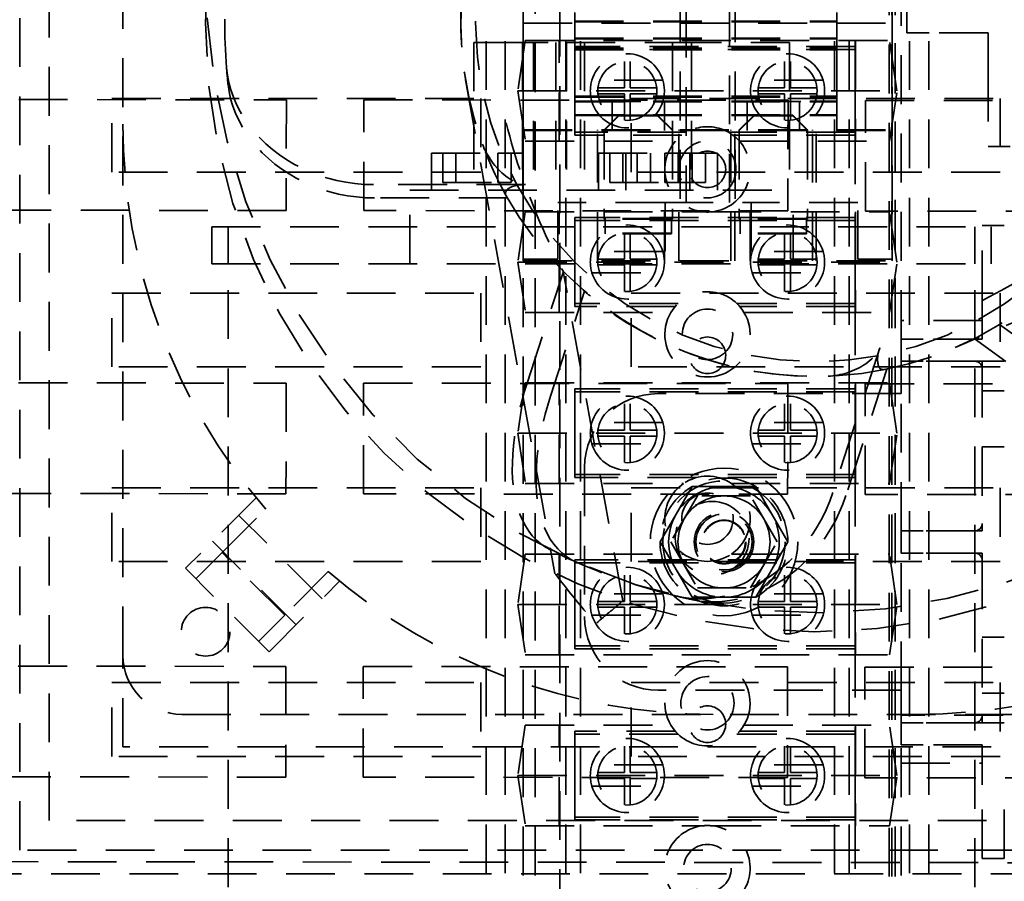
# Model space of a CAD drawing. Units: inches. Extents: x 0 to 195, y -21 to 93.
# Drawn here: x 162 to 165, y 38 to 41 of the extents above; entities that cross this region are included whole.
import ezdxf

# ---------------------------------------------------------------- set-up
doc = ezdxf.new("R2010")
doc.units = ezdxf.units.IN
doc.header["$MEASUREMENT"] = 0
doc.linetypes.add('DASHED', pattern=[0.2067, 0.1654, -0.0413])
doc.layers.add('Hidden (ANSI)', color=7, linetype='DASHED', lineweight=35)

msp = doc.modelspace()

# ---------------------------------------------------------------- linework, layer by layer
at = {"layer": 'Hidden (ANSI)'}
for p, q in [((161.9695, 37.983), (161.9695, 43.483)), ((162.0695, 38.083), (162.0695, 43.383)), ((162.3195, 38.643), (162.3195, 42.933)), ((163.6753, 36.0398), (163.6753, 42.0398)), ((163.7163, 36.0398), (163.7163, 42.0398)), ((164.9163, 42.0398), (164.9163, 36.0398)), ((164.9253, 42.0398), (164.9253, 36.0398)), ((164.9363, 42.0398), (164.9363, 36.0398)), ((164.9363, 36.0398), (164.9363, 42.0398)), ((164.9563, 39.7148), (164.9563, 42.0398)), ((163.6763, 41.0995), (163.6763, 39.9795)), ((164.2278, 41.0995), (164.2278, 40.1775)), ((164.3747, 40.1775), (164.3747, 41.0995)), ((164.9263, 41.0995), (164.9263, 39.9795)), ((163.5503, 40.9898), (163.5503, 37.2218)), ((163.6153, 40.9898), (163.6153, 37.2218)), ((163.8003, 37.2218), (163.8003, 40.9898)), ((163.8203, 40.9898), (163.8203, 37.2218)), ((163.8703, 40.9898), (163.8703, 37.2218)), ((164.7303, 40.9898), (164.7303, 37.2218)), ((164.7803, 40.9898), (164.7803, 37.2218)), ((164.8003, 40.9898), (164.8003, 40.7063)), ((164.9853, 40.9898), (164.9853, 37.2218)), ((165.0503, 40.9898), (165.0503, 37.2218)), ((164.2083, 40.8865), (164.2083, 40.1775)), ((164.3943, 40.8865), (164.3943, 40.1775)), ((163.8508, 40.8216), (163.8508, 40.7324)), ((164.7388, 40.7324), (164.7388, 40.8216)), ((164.9763, 40.8273), (164.9763, 40.7523)), ((163.6763, 40.7855), (164.9263, 40.7855)), ((163.6763, 40.7852), (164.9263, 40.7852)), ((163.6763, 40.7852), (164.9263, 40.7852)), ((163.8508, 40.7916), (164.7388, 40.7916)), ((163.8508, 40.79), (164.7388, 40.79)), ((163.8508, 40.7897), (164.7388, 40.7897)), ((163.8508, 40.7896), (164.7388, 40.7896)), ((165.0513, 40.7523), (164.9763, 40.7523)), ((165.2513, 40.7523), (165.0513, 40.7523)), ((165.2513, 40.6173), (165.2513, 40.7523)), ((163.5182, 40.7198), (163.508, 40.7198)), ((163.508, 40.7198), (163.508, 40.2198)), ((163.554, 40.7198), (163.5182, 40.7198)), ((163.5953, 40.7198), (163.554, 40.7198)), ((163.5953, 40.7198), (163.8221, 40.7198)), ((163.683, 40.7263), (163.658, 40.5558)), ((163.6739, 40.7198), (163.6739, 40.2198)), ((163.683, 40.7263), (164.9176, 40.7263)), ((163.7113, 40.7198), (163.7113, 40.2198)), ((163.7862, 40.7198), (163.7862, 40.2198)), ((163.7982, 40.3853), (163.7982, 40.7263)), ((163.8221, 40.7198), (163.8221, 40.2198)), ((163.8221, 40.7198), (164.182, 40.7198)), ((163.8508, 40.7344), (164.7388, 40.7344)), ((163.8508, 40.7327), (164.7388, 40.7327)), ((163.8508, 40.7324), (164.7388, 40.7324)), ((163.8508, 40.6946), (163.8508, 40.7324)), ((163.8508, 40.7324), (164.7388, 40.7324)), ((163.8834, 40.7198), (163.8834, 40.2198)), ((164.182, 40.7198), (164.182, 40.2198)), ((164.182, 40.7198), (164.536, 40.7198)), ((164.2457, 40.7198), (164.2457, 40.2198)), ((164.5702, 40.7198), (164.536, 40.7198)), ((164.5776, 40.7198), (164.5702, 40.7198)), ((164.5778, 40.7198), (164.5776, 40.7198)), ((164.5778, 40.7198), (164.5778, 40.2198)), ((164.7388, 40.7324), (164.7388, 40.6946)), ((164.8023, 40.7263), (164.8023, 40.3853)), ((164.9425, 40.5558), (164.9176, 40.7263)), ((164.8003, 40.7063), (163.8503, 40.7063)), ((163.8503, 40.7063), (163.8503, 40.5558)), ((164.8003, 40.6963), (163.8503, 40.6963)), ((163.8508, 40.7002), (164.7388, 40.7002)), ((163.8508, 40.6985), (164.7388, 40.6985)), ((163.8508, 40.6982), (164.7388, 40.6982)), ((163.8508, 40.6982), (164.7388, 40.6982)), ((163.8508, 40.6966), (164.7388, 40.6966)), ((163.8508, 40.6949), (164.7388, 40.6949)), ((163.8508, 40.6946), (164.7388, 40.6946)), ((163.8508, 40.6946), (163.8508, 40.536)), ((163.8508, 40.6946), (164.7388, 40.6946)), ((164.7388, 40.536), (164.7388, 40.6946)), ((164.8003, 40.5558), (164.8003, 40.7063)), ((164.0188, 40.5658), (164.0188, 40.6553)), ((164.0388, 40.6553), (164.0388, 40.5658)), ((164.5618, 40.5658), (164.5618, 40.6553)), ((164.5818, 40.6553), (164.5818, 40.5658)), ((165.2513, 40.6173), (165.2513, 40.3673)), ((164.149, 40.5919), (163.9086, 40.5919)), ((164.692, 40.5919), (164.4516, 40.5919)), ((163.4838, 40.574), (163.7835, 38.9204)), ((163.658, 40.5558), (164.9425, 40.5558)), ((163.658, 40.5558), (163.683, 40.3853)), ((163.8503, 40.5558), (163.8503, 40.4053)), ((163.9293, 40.5658), (164.0188, 40.5658)), ((164.0188, 40.5458), (163.9293, 40.5458)), ((164.0188, 40.4563), (164.0188, 40.5458)), ((164.0388, 40.5658), (164.1283, 40.5658)), ((164.0388, 40.5458), (164.0388, 40.4563)), ((164.1283, 40.5458), (164.0388, 40.5458)), ((164.4723, 40.5658), (164.5618, 40.5658)), ((164.5618, 40.5458), (164.4723, 40.5458)), ((164.5618, 40.4563), (164.5618, 40.5458)), ((164.5818, 40.5658), (164.6713, 40.5658)), ((164.5818, 40.5458), (164.5818, 40.4563)), ((164.6713, 40.5458), (164.5818, 40.5458)), ((164.8003, 40.4053), (164.8003, 40.5558)), ((164.9176, 40.3853), (164.9425, 40.5558)), ((161.4358, 40.5269), (162.8733, 40.5255)), ((162.282, 40.5305), (163.532, 40.5305)), ((162.282, 40.2805), (162.282, 40.5305)), ((162.8733, 40.5255), (162.8729, 40.1505)), ((163.1354, 40.1502), (163.1358, 40.5252)), ((163.1358, 40.5252), (164.5733, 40.5238)), ((163.532, 40.5305), (163.532, 40.2805)), ((163.8508, 40.538), (164.7388, 40.538)), ((163.8508, 40.537), (164.7388, 40.537)), ((163.8508, 40.5363), (164.7388, 40.5363)), ((163.8508, 40.536), (164.7388, 40.536)), ((163.8508, 40.4721), (163.8508, 40.536)), ((163.8508, 40.536), (164.7388, 40.536)), ((163.8508, 40.5353), (164.7388, 40.5353)), ((163.8508, 40.535), (164.7388, 40.535)), ((163.8508, 40.535), (164.7388, 40.535)), ((163.8508, 40.5212), (164.7388, 40.5212)), ((163.8508, 40.5195), (164.7388, 40.5195)), ((163.8508, 40.5192), (164.7388, 40.5192)), ((163.8508, 40.5192), (164.7388, 40.5192)), ((163.9086, 40.5197), (164.149, 40.5197)), ((163.9773, 40.5212), (163.9773, 40.5192)), ((163.9773, 40.5192), (163.9773, 40.4212)), ((164.042, 40.5305), (165.292, 40.5305)), ((164.042, 40.2805), (164.042, 40.5305)), ((164.1543, 40.5212), (164.1543, 40.5192)), ((164.1543, 40.5192), (164.1543, 40.4212)), ((164.4353, 40.5212), (164.4353, 40.5192)), ((164.4353, 40.5192), (164.4353, 40.4212)), ((164.4516, 40.5197), (164.692, 40.5197)), ((164.5733, 40.5238), (164.5729, 40.1488)), ((164.6123, 40.5212), (164.6123, 40.5192)), ((164.6123, 40.5192), (164.6123, 40.4212)), ((164.7388, 40.536), (164.7388, 40.4721)), ((164.8354, 40.1485), (164.8358, 40.5235)), ((164.8358, 40.5235), (166.2733, 40.522)), ((165.292, 40.5305), (165.292, 40.2805)), ((163.8508, 40.4741), (164.7388, 40.4741)), ((163.8508, 40.4724), (164.7388, 40.4724)), ((163.8508, 40.4721), (164.7388, 40.4721)), ((163.8508, 40.4721), (163.8508, 40.4212)), ((163.8508, 40.4721), (164.7388, 40.4721)), ((164.0003, 40.4732), (163.9503, 40.4232)), ((164.0003, 40.4715), (163.9503, 40.4215)), ((164.0003, 40.4712), (163.9503, 40.4212)), ((164.0003, 40.4712), (163.9503, 40.4212)), ((164.0003, 40.4732), (164.1313, 40.4732)), ((164.0003, 40.4715), (164.1313, 40.4715)), ((164.0003, 40.4712), (164.1313, 40.4712)), ((164.0003, 40.4712), (164.1313, 40.4712)), ((164.1313, 40.4732), (164.1813, 40.4232)), ((164.1313, 40.4715), (164.1813, 40.4215)), ((164.1313, 40.4712), (164.1813, 40.4212)), ((164.1313, 40.4712), (164.1813, 40.4212)), ((164.4583, 40.4732), (164.4083, 40.4232)), ((164.4583, 40.4715), (164.4083, 40.4215)), ((164.4583, 40.4712), (164.4083, 40.4212)), ((164.4583, 40.4712), (164.4083, 40.4212)), ((164.4583, 40.4732), (164.5893, 40.4732)), ((164.4583, 40.4715), (164.5893, 40.4715)), ((164.4583, 40.4712), (164.5893, 40.4712)), ((164.4583, 40.4712), (164.5893, 40.4712)), ((164.5893, 40.4732), (164.6393, 40.4232)), ((164.5893, 40.4715), (164.6393, 40.4215)), ((164.5893, 40.4712), (164.6393, 40.4212)), ((164.5893, 40.4712), (164.6393, 40.4212)), ((164.7388, 40.4212), (164.7388, 40.4721)), ((163.6763, 40.4232), (164.9263, 40.4232)), ((163.6763, 40.4215), (164.9263, 40.4215)), ((163.6763, 40.4212), (164.9263, 40.4212)), ((163.6763, 40.4212), (164.9263, 40.4212)), ((164.2286, 40.4153), (163.8503, 40.4153)), ((163.8508, 40.4212), (163.8508, 40.4212)), ((163.9278, 40.4212), (163.9278, 40.4232)), ((163.9278, 39.9795), (163.9278, 40.4212)), ((163.9503, 40.4232), (163.9503, 40.4212)), ((163.9503, 40.4212), (163.9503, 40.1212)), ((163.9773, 40.4212), (163.9773, 40.4212)), ((164.0395, 40.4235), (164.0395, 40.4212)), ((164.0921, 40.4235), (164.0395, 40.4235)), ((164.0921, 40.4212), (164.0921, 40.4235)), ((164.1543, 40.4212), (164.1543, 40.4212)), ((164.1813, 40.4232), (164.1813, 40.4212)), ((164.1813, 40.4212), (164.1813, 40.1212)), ((164.2038, 40.4212), (164.2038, 40.4232)), ((164.2038, 39.9795), (164.2038, 40.4212)), ((164.8003, 40.4153), (164.3719, 40.4153)), ((164.38, 40.4212), (164.38, 40.4232)), ((164.38, 39.9795), (164.38, 40.4212)), ((164.3926, 39.9795), (164.3926, 40.4215)), ((164.3927, 39.9795), (164.3927, 40.4232)), ((164.4083, 40.4232), (164.4083, 40.4212)), ((164.4083, 40.4212), (164.4083, 40.1212)), ((164.4353, 40.4212), (164.4353, 40.4212)), ((164.4917, 40.4235), (164.4917, 40.4212)), ((164.5443, 40.4235), (164.4917, 40.4235)), ((164.5443, 40.4212), (164.5443, 40.4235)), ((164.6123, 40.4212), (164.6123, 40.4212)), ((164.6393, 40.4232), (164.6393, 40.4212)), ((164.6393, 40.4212), (164.6393, 40.1212)), ((164.656, 40.4212), (164.656, 40.4232)), ((164.656, 39.9795), (164.656, 40.4212)), ((164.6686, 39.9795), (164.6686, 40.4215)), ((164.6687, 39.9795), (164.6687, 40.4232)), ((164.7388, 40.4212), (164.7388, 40.4212)), ((163.683, 40.3853), (164.1918, 40.3853)), ((164.2134, 40.4053), (163.8503, 40.4053)), ((164.8003, 40.4053), (164.3871, 40.4053)), ((164.4087, 40.3853), (164.9176, 40.3853)), ((164.8003, 40.4053), (164.8003, 40.1263)), ((163.365, 40.3448), (163.5897, 40.3448)), ((163.365, 40.2198), (163.365, 40.3448)), ((163.403, 40.3448), (163.403, 40.2448)), ((163.4478, 40.2448), (163.4478, 40.3448)), ((163.5897, 40.3448), (163.6351, 40.3448)), ((163.5897, 40.2448), (163.5897, 40.3448)), ((163.6351, 40.3448), (163.6351, 40.2448)), ((163.6351, 40.3448), (163.675, 40.3448)), ((163.675, 40.2198), (163.675, 40.3448)), ((163.9309, 40.3448), (164.1556, 40.3448)), ((163.9309, 40.2198), (163.9309, 40.3448)), ((163.969, 40.3448), (163.969, 40.2448)), ((164.0137, 40.2448), (164.0137, 40.3448)), ((164.0241, 40.2198), (164.0241, 40.3448)), ((164.0622, 40.3448), (164.0622, 40.2448)), ((164.1069, 40.2448), (164.1069, 40.3448)), ((164.1556, 40.3448), (164.201, 40.3448)), ((164.1556, 40.2448), (164.1556, 40.3448)), ((164.201, 40.3448), (164.201, 40.2448)), ((164.201, 40.3448), (164.2409, 40.3448)), ((164.2409, 40.3448), (164.2488, 40.3448)), ((164.2409, 40.2198), (164.2409, 40.3448)), ((164.2488, 40.3448), (164.2942, 40.3448)), ((164.2488, 40.2448), (164.2488, 40.3448)), ((164.2942, 40.3448), (164.2942, 40.2448)), ((164.2942, 40.3448), (164.3341, 40.3448)), ((164.3341, 40.2198), (164.3341, 40.3448)), ((166.6829, 40.3514), (165.1396, 39.6861)), ((165.2513, 40.3673), (165.3263, 40.3673)), ((163.532, 40.2805), (162.282, 40.2805)), ((165.292, 40.2805), (164.042, 40.2805)), ((163.403, 40.2448), (163.5897, 40.2448)), ((163.5897, 40.2448), (163.6351, 40.2448)), ((163.969, 40.2448), (164.1556, 40.2448)), ((164.1556, 40.2448), (164.201, 40.2448)), ((164.201, 40.2448), (164.2488, 40.2448)), ((164.2488, 40.2448), (164.2942, 40.2448)), ((163.6832, 40.238), (163.1682, 40.238)), ((163.2913, 40.2198), (164.5913, 40.2198)), ((163.2913, 39.9698), (163.2913, 40.2198)), ((164.5913, 39.9698), (164.5913, 40.2198)), ((163.6226, 40.1928), (163.172, 40.1928)), ((163.7928, 39.9855), (163.7928, 40.1775)), ((164.1542, 40.1775), (163.7928, 40.1775)), ((164.1542, 40.1775), (164.4483, 40.1775)), ((164.1542, 39.9795), (164.1542, 40.1775)), ((164.1571, 40.1775), (164.1571, 39.9795)), ((164.4454, 39.9795), (164.4454, 40.1775)), ((164.4483, 40.1775), (164.4483, 39.9795)), ((164.8098, 40.1775), (164.4483, 40.1775)), ((164.8098, 39.9855), (164.8098, 40.1775)), ((162.8729, 40.1505), (161.4354, 40.1519)), ((164.5729, 40.1488), (163.1354, 40.1502)), ((163.683, 40.1463), (163.658, 39.9758)), ((163.683, 40.1463), (164.2833, 40.1463)), ((163.7982, 39.8053), (163.7982, 40.1463)), ((164.3172, 40.1463), (164.9176, 40.1463)), ((164.8023, 40.1463), (164.8023, 39.8053)), ((166.2729, 40.147), (164.8354, 40.1485)), ((164.9425, 39.9758), (164.9176, 40.1463)), ((164.8003, 40.1263), (163.8503, 40.1263)), ((163.8503, 40.1263), (163.8503, 39.9758)), ((164.8003, 40.1163), (163.8503, 40.1163)), ((163.9535, 40.1232), (163.9503, 40.1232)), ((163.9535, 40.1215), (163.9503, 40.1215)), ((163.9535, 40.1212), (163.9503, 40.1212)), ((163.9503, 40.1212), (163.9503, 40.1212)), ((163.9535, 40.1212), (163.9503, 40.1212)), ((163.9535, 40.1232), (163.9535, 40.1212)), ((164.1781, 40.1232), (163.9535, 40.1232)), ((164.1781, 40.1215), (163.9535, 40.1215)), ((164.1781, 40.1212), (163.9535, 40.1212)), ((163.9535, 40.1212), (163.9535, 40.0712)), ((164.1781, 40.1212), (163.9535, 40.1212)), ((164.1781, 40.1212), (164.1781, 40.1232)), ((164.1813, 40.1232), (164.1781, 40.1232)), ((164.1813, 40.1215), (164.1781, 40.1215)), ((164.1813, 40.1212), (164.1781, 40.1212)), ((164.1781, 40.0712), (164.1781, 40.1212)), ((164.1813, 40.1212), (164.1781, 40.1212)), ((164.1813, 40.1212), (164.1813, 40.1212)), ((164.4115, 40.1232), (164.4083, 40.1232)), ((164.4115, 40.1215), (164.4083, 40.1215)), ((164.4115, 40.1212), (164.4083, 40.1212)), ((164.4083, 40.1212), (164.4083, 40.1212)), ((164.4115, 40.1212), (164.4083, 40.1212)), ((164.4115, 40.1232), (164.4115, 40.1212)), ((164.6361, 40.1232), (164.4115, 40.1232)), ((164.6361, 40.1215), (164.4115, 40.1215)), ((164.6361, 40.1212), (164.4115, 40.1212)), ((164.4115, 40.1212), (164.4115, 40.0712)), ((164.6361, 40.1212), (164.4115, 40.1212)), ((164.6361, 40.1212), (164.6361, 40.1232)), ((164.6393, 40.1232), (164.6361, 40.1232)), ((164.6393, 40.1215), (164.6361, 40.1215)), ((164.6393, 40.1212), (164.6361, 40.1212)), ((164.6361, 40.0712), (164.6361, 40.1212)), ((164.6393, 40.1212), (164.6361, 40.1212)), ((164.6393, 40.1212), (164.6393, 40.1212)), ((164.8003, 39.9758), (164.8003, 40.1263)), ((162.6204, 40.0948), (165.2622, 40.0948)), ((162.6204, 39.9698), (162.6204, 40.0948)), ((162.6763, 39.9698), (162.6763, 40.0948)), ((164.0188, 39.9858), (164.0188, 40.0753)), ((164.0388, 40.0753), (164.0388, 39.9858)), ((164.5618, 39.9858), (164.5618, 40.0753)), ((164.5818, 40.0753), (164.5818, 39.9858)), ((165.2063, 39.9698), (165.2063, 40.0948)), ((165.2313, 39.8498), (165.2313, 40.0998)), ((165.2313, 40.0998), (165.3063, 40.0998)), ((165.2622, 39.9698), (165.2622, 40.0948)), ((164.1781, 40.0732), (163.9535, 40.0732)), ((164.1781, 40.0715), (163.9535, 40.0715)), ((163.9535, 40.0712), (163.9535, 40.0712)), ((164.1781, 40.0712), (163.9535, 40.0712)), ((164.1781, 40.0712), (163.9535, 40.0712)), ((164.1781, 40.0712), (164.1781, 40.0712)), ((164.6361, 40.0732), (164.4115, 40.0732)), ((164.6361, 40.0715), (164.4115, 40.0715)), ((164.4115, 40.0712), (164.4115, 40.0712)), ((164.6361, 40.0712), (164.4115, 40.0712)), ((164.6361, 40.0712), (164.4115, 40.0712)), ((164.6361, 40.0712), (164.6361, 40.0712)), ((164.149, 40.0119), (163.9086, 40.0119)), ((164.692, 40.0119), (164.4516, 40.0119)), ((163.658, 39.9758), (164.9425, 39.9758)), ((163.658, 39.9758), (163.683, 39.8053)), ((163.6763, 39.9855), (163.7263, 39.9855)), ((163.6763, 39.9795), (164.9263, 39.9795)), ((163.7263, 39.9855), (163.7928, 39.9855)), ((163.8503, 39.9758), (163.8503, 39.8253)), ((163.9293, 39.9858), (164.0188, 39.9858)), ((164.0388, 39.9858), (164.1283, 39.9858)), ((164.4723, 39.9858), (164.5618, 39.9858)), ((164.5818, 39.9858), (164.6713, 39.9858)), ((164.8003, 39.8253), (164.8003, 39.9758)), ((164.8098, 39.9855), (164.8763, 39.9855)), ((164.8763, 39.9855), (164.9263, 39.9855)), ((164.9176, 39.8053), (164.9425, 39.9758)), ((162.6204, 39.9698), (165.2622, 39.9698)), ((162.6763, 32.5498), (162.6763, 39.9698)), ((163.6889, 39.5651), (163.8119, 39.9436)), ((164.0136, 38.8283), (163.8114, 39.9442)), ((164.0188, 39.9658), (163.9293, 39.9658)), ((164.0188, 39.8763), (164.0188, 39.9658)), ((164.0388, 39.9658), (164.0388, 39.8763)), ((164.1283, 39.9658), (164.0388, 39.9658)), ((164.5618, 39.9658), (164.4723, 39.9658)), ((164.5618, 39.8763), (164.5618, 39.9658)), ((164.5818, 39.9658), (164.5818, 39.8763)), ((164.6713, 39.9658), (164.5818, 39.9658)), ((165.2063, 32.5498), (165.2063, 39.9698)), ((163.9086, 39.9397), (164.149, 39.9397)), ((164.4516, 39.9397), (164.692, 39.9397)), ((163.7685, 39.5214), (163.8839, 39.8766)), ((162.282, 39.8705), (163.532, 39.8705)), ((162.282, 39.6205), (162.282, 39.8705)), ((163.532, 39.8705), (163.532, 39.6205)), ((164.042, 39.8705), (165.292, 39.8705)), ((164.042, 39.6205), (164.042, 39.8705)), ((165.2313, 39.8498), (165.2313, 39.7148)), ((165.292, 39.8705), (165.292, 39.6205)), ((164.2005, 39.8353), (163.8503, 39.8353)), ((164.1909, 39.8253), (163.8503, 39.8253)), ((164.8003, 39.8353), (164.4001, 39.8353)), ((164.8003, 39.8253), (164.4096, 39.8253)), ((164.8003, 39.8253), (164.8003, 39.5463)), ((163.683, 39.8053), (164.1765, 39.8053)), ((164.4241, 39.8053), (164.9176, 39.8053)), ((165.2313, 39.7773), (164.9563, 39.7773)), ((165.5923, 39.5444), (165.2901, 39.764)), ((164.9563, 39.7148), (164.9563, 39.6398)), ((164.9563, 39.7148), (165.0313, 39.7148)), ((165.2313, 39.7148), (165.0313, 39.7148)), ((165.5261, 39.4822), (165.2041, 39.7162)), ((164.8844, 39.6847), (164.7252, 39.1949)), ((163.532, 39.6205), (162.282, 39.6205)), ((165.292, 39.6205), (164.042, 39.6205)), ((164.9086, 39.6131), (164.7694, 39.1846)), ((164.9563, 39.6398), (164.9563, 39.5298)), ((165.0313, 39.6398), (164.9563, 39.6398)), ((165.2063, 39.6398), (165.0313, 39.6398)), ((165.3063, 39.6398), (165.2063, 39.6398)), ((165.2313, 39.6398), (165.2313, 39.6148)), ((165.2313, 39.6148), (165.2313, 39.0898)), ((161.4349, 39.5669), (162.8724, 39.5655)), ((162.8724, 39.5655), (162.872, 39.1905)), ((163.1345, 39.1902), (163.1349, 39.5652)), ((163.1349, 39.5652), (164.5724, 39.5638)), ((163.683, 39.5663), (163.658, 39.3958)), ((163.683, 39.5663), (164.9176, 39.5663)), ((163.7982, 39.2253), (163.7982, 39.5663)), ((164.8003, 39.5463), (163.8503, 39.5463)), ((163.8503, 39.5463), (163.8503, 39.3958)), ((164.5724, 39.5638), (164.572, 39.1888)), ((164.8003, 39.3958), (164.8003, 39.5463)), ((164.8023, 39.5663), (164.8023, 39.2253)), ((164.8345, 39.1885), (164.8349, 39.5635)), ((164.8349, 39.5635), (166.2724, 39.562)), ((164.9425, 39.3958), (164.9176, 39.5663)), ((164.8003, 39.5363), (163.8503, 39.5363)), ((164.9563, 39.5298), (164.1338, 39.5298)), ((164.9563, 39.0648), (164.9563, 39.5298)), ((165.2313, 39.5398), (165.3063, 39.5398)), ((164.0188, 39.4058), (164.0188, 39.4953)), ((164.0388, 39.4953), (164.0388, 39.4058)), ((164.5618, 39.4058), (164.5618, 39.4953)), ((164.5818, 39.4953), (164.5818, 39.4058)), ((164.149, 39.4319), (163.9086, 39.4319)), ((164.692, 39.4319), (164.4516, 39.4319)), ((163.658, 39.3958), (164.9425, 39.3958)), ((163.658, 39.3958), (163.683, 39.2253)), ((163.8503, 39.3958), (163.8503, 39.2453)), ((163.9293, 39.4058), (164.0188, 39.4058)), ((164.0188, 39.3858), (163.9293, 39.3858)), ((164.0188, 39.2963), (164.0188, 39.3858)), ((164.0388, 39.4058), (164.1283, 39.4058)), ((164.1283, 39.3858), (164.0388, 39.3858)), ((164.0388, 39.3858), (164.0388, 39.2963)), ((164.4723, 39.4058), (164.5618, 39.4058)), ((164.5618, 39.3858), (164.4723, 39.3858)), ((164.5618, 39.2963), (164.5618, 39.3858)), ((164.5818, 39.4058), (164.6713, 39.4058)), ((164.5818, 39.3858), (164.5818, 39.2963)), ((164.6713, 39.3858), (164.5818, 39.3858)), ((164.8003, 39.2453), (164.8003, 39.3958)), ((164.9176, 39.2253), (164.9425, 39.3958)), ((163.9086, 39.3597), (164.149, 39.3597)), ((164.4516, 39.3597), (164.692, 39.3597)), ((165.2313, 39.3498), (165.3063, 39.3498)), ((163.8838, 39.2798), (163.8838, 38.7748)), ((164.8003, 39.2553), (163.8503, 39.2553)), ((164.2626, 39.2453), (163.8503, 39.2453)), ((164.8003, 39.2453), (164.3379, 39.2453)), ((164.8003, 39.2453), (164.8003, 38.9663)), ((162.282, 39.2105), (163.532, 39.2105)), ((162.282, 38.9605), (162.282, 39.2105)), ((163.532, 39.2105), (163.532, 38.9605)), ((163.683, 39.2253), (164.219, 39.2253)), ((164.042, 39.2105), (165.292, 39.2105)), ((164.042, 38.9605), (164.042, 39.2105)), ((164.1939, 39.121), (164.248, 39.2148)), ((164.248, 39.2148), (164.3563, 39.2148)), ((164.3563, 39.2148), (164.4645, 39.2148)), ((164.3815, 39.2253), (164.9176, 39.2253)), ((164.4645, 39.2148), (164.5186, 39.121)), ((165.292, 39.2105), (165.292, 38.9605)), ((162.872, 39.1905), (161.4345, 39.1919)), ((162.771, 39.1773), (162.5317, 38.938)), ((164.572, 39.1888), (163.1345, 39.1902)), ((164.2662, 39.1833), (164.1761, 39.0273)), ((164.4463, 39.1833), (164.2662, 39.1833)), ((164.5364, 39.0273), (164.4463, 39.1833)), ((166.272, 39.187), (164.8345, 39.1885)), ((162.6554, 38.991), (162.8032, 39.1389)), ((162.9944, 38.835), (162.7115, 39.1178)), ((164.1398, 39.0273), (164.1939, 39.121)), ((164.5186, 39.121), (164.5728, 39.0273)), ((165.2313, 39.0898), (165.2313, 39.0648)), ((164.9563, 39.0648), (165.0313, 39.0648)), ((164.9563, 39.0648), (164.9563, 38.9898)), ((165.2063, 39.0648), (165.0313, 39.0648)), ((165.2313, 39.0648), (165.2063, 39.0648)), ((162.906, 38.7466), (162.6231, 39.0295)), ((164.1939, 38.9335), (164.1398, 39.0273)), ((164.1761, 39.0273), (164.2662, 38.8713)), ((164.4463, 38.8713), (164.5364, 39.0273)), ((164.5728, 39.0273), (164.5186, 38.9335)), ((162.567, 38.9026), (162.6554, 38.991)), ((162.8676, 38.7789), (162.6554, 38.991)), ((163.683, 38.9863), (163.658, 38.8158)), ((163.683, 38.9863), (164.219, 38.9863)), ((163.7982, 38.6453), (163.7982, 38.9863)), ((164.3815, 38.9863), (164.9176, 38.9863)), ((164.8023, 38.9863), (164.8023, 38.6453)), ((164.9425, 38.8158), (164.9176, 38.9863)), ((165.0313, 38.9898), (164.9563, 38.9898)), ((164.9563, 38.5248), (164.9563, 38.9898)), ((165.2063, 38.9898), (165.0313, 38.9898)), ((165.2063, 38.9898), (165.2313, 38.9898)), ((165.2313, 38.9898), (165.2313, 38.9648)), ((163.532, 38.9605), (162.282, 38.9605)), ((164.2626, 38.9663), (163.8503, 38.9663)), ((163.8503, 38.9663), (163.8503, 38.8158)), ((164.8003, 38.9563), (163.8503, 38.9563)), ((165.292, 38.9605), (164.042, 38.9605)), ((164.8003, 38.9663), (164.3379, 38.9663)), ((164.8003, 38.8158), (164.8003, 38.9663)), ((165.2313, 38.9648), (165.2313, 38.4398)), ((162.8145, 38.6551), (162.5317, 38.938)), ((163.0154, 38.9267), (162.8676, 38.7789)), ((164.0188, 38.8258), (164.0188, 38.9153)), ((164.0388, 38.9153), (164.0388, 38.8258)), ((164.248, 38.8398), (164.1939, 38.9335)), ((164.5186, 38.9335), (164.4645, 38.8398)), ((164.5618, 38.8258), (164.5618, 38.9153)), ((164.5818, 38.9153), (164.5818, 38.8258)), ((162.8145, 38.6551), (163.0538, 38.8945)), ((164.149, 38.8519), (163.9086, 38.8519)), ((164.3563, 38.8398), (164.248, 38.8398)), ((164.2662, 38.8713), (164.4463, 38.8713)), ((164.4645, 38.8398), (164.3563, 38.8398)), ((164.692, 38.8519), (164.4516, 38.8519)), ((163.658, 38.8158), (164.9425, 38.8158)), ((163.658, 38.8158), (163.683, 38.6453)), ((163.8503, 38.8158), (163.8503, 38.6653)), ((163.9293, 38.8258), (164.0188, 38.8258)), ((164.0388, 38.8258), (164.1283, 38.8258)), ((164.4723, 38.8258), (164.5618, 38.8258)), ((164.5818, 38.8258), (164.6713, 38.8258)), ((164.8003, 38.6653), (164.8003, 38.8158)), ((164.9176, 38.6453), (164.9425, 38.8158)), ((162.7792, 38.6905), (162.8676, 38.7789)), ((163.9086, 38.7797), (164.149, 38.7797)), ((164.0188, 38.8058), (163.9293, 38.8058)), ((164.0188, 38.7163), (164.0188, 38.8058)), ((164.0388, 38.8058), (164.0388, 38.7163)), ((164.1283, 38.8058), (164.0388, 38.8058)), ((164.4516, 38.7797), (164.692, 38.7797)), ((164.5618, 38.8058), (164.4723, 38.8058)), ((164.5618, 38.7163), (164.5618, 38.8058)), ((164.5818, 38.8058), (164.5818, 38.7163)), ((164.6713, 38.8058), (164.5818, 38.8058)), ((164.8003, 38.6753), (163.8503, 38.6753)), ((165.2313, 38.7048), (165.3063, 38.7048)), ((162.3195, 38.333), (162.3195, 38.643)), ((163.683, 38.6453), (164.9176, 38.6453)), ((164.8003, 38.6653), (163.8503, 38.6653)), ((164.8003, 38.6653), (164.8003, 38.3863)), ((161.4339, 38.6069), (162.8714, 38.6055)), ((162.8714, 38.6055), (162.871, 38.2305)), ((163.1335, 38.2302), (163.1339, 38.6052)), ((163.1339, 38.6052), (164.5714, 38.6038)), ((164.5714, 38.6038), (164.571, 38.2288)), ((164.8335, 38.2285), (164.8339, 38.6035)), ((164.8339, 38.6035), (166.2714, 38.602)), ((162.282, 38.5505), (163.532, 38.5505)), ((162.282, 38.3005), (162.282, 38.5505)), ((163.532, 38.5505), (163.532, 38.3005)), ((164.042, 38.5505), (165.292, 38.5505)), ((164.042, 38.3005), (164.042, 38.5505)), ((165.292, 38.5505), (165.292, 38.3005)), ((164.9563, 38.5248), (164.1338, 38.5248)), ((164.9563, 38.5248), (164.9563, 38.4148)), ((165.2313, 38.5148), (165.3063, 38.5148)), ((162.5195, 38.443), (166.8095, 38.443)), ((167.9563, 38.4398), (164.9563, 38.4398)), ((165.2313, 38.4398), (165.2313, 38.4148)), ((163.683, 38.4063), (163.658, 38.2358)), ((163.683, 38.4063), (164.1765, 38.4063)), ((163.7982, 38.0653), (163.7982, 38.4063)), ((164.4241, 38.4063), (164.9176, 38.4063)), ((164.8023, 38.4063), (164.8023, 38.0653)), ((164.9425, 38.2358), (164.9176, 38.4063)), ((164.9563, 38.4148), (164.9563, 38.3398)), ((164.9563, 38.4148), (165.0313, 38.4148)), ((165.2063, 38.4148), (165.0313, 38.4148)), ((165.3063, 38.4148), (165.2063, 38.4148)), ((164.1909, 38.3863), (163.8503, 38.3863)), ((163.8503, 38.3863), (163.8503, 38.2358)), ((164.2005, 38.3763), (163.8503, 38.3763)), ((164.8003, 38.3763), (164.4001, 38.3763)), ((164.8003, 38.3863), (164.4096, 38.3863)), ((164.8003, 38.2358), (164.8003, 38.3863)), ((165.0313, 38.3398), (164.9563, 38.3398)), ((164.9563, 36.0398), (164.9563, 38.3398)), ((165.2313, 38.3398), (165.0313, 38.3398)), ((165.2313, 38.3398), (165.2313, 38.2048)), ((167.1195, 38.333), (162.3195, 38.333)), ((164.0188, 38.2458), (164.0188, 38.3353)), ((164.0388, 38.3353), (164.0388, 38.2458)), ((164.5618, 38.2458), (164.5618, 38.3353)), ((164.5818, 38.3353), (164.5818, 38.2458)), ((163.532, 38.3005), (162.282, 38.3005)), ((165.292, 38.3005), (164.042, 38.3005)), ((164.9563, 38.2773), (165.2313, 38.2773)), ((164.149, 38.2719), (163.9086, 38.2719)), ((163.9293, 38.2458), (164.0188, 38.2458)), ((164.0388, 38.2458), (164.1283, 38.2458)), ((164.692, 38.2719), (164.4516, 38.2719)), ((164.4723, 38.2458), (164.5618, 38.2458)), ((164.5818, 38.2458), (164.6713, 38.2458)), ((162.871, 38.2305), (161.4335, 38.2319)), ((164.571, 38.2288), (163.1335, 38.2302)), ((163.658, 38.2358), (164.9425, 38.2358)), ((163.658, 38.2358), (163.683, 38.0653)), ((163.8503, 38.2358), (163.8503, 38.0853)), ((164.0188, 38.2258), (163.9293, 38.2258)), ((164.0188, 38.1363), (164.0188, 38.2258)), ((164.0388, 38.2258), (164.0388, 38.1363)), ((164.1283, 38.2258), (164.0388, 38.2258)), ((164.5618, 38.2258), (164.4723, 38.2258)), ((164.5618, 38.1363), (164.5618, 38.2258)), ((164.5818, 38.2258), (164.5818, 38.1363)), ((164.6713, 38.2258), (164.5818, 38.2258)), ((164.8003, 38.0853), (164.8003, 38.2358)), ((166.271, 38.227), (164.8335, 38.2285)), ((164.9176, 38.0653), (164.9425, 38.2358)), ((163.9086, 38.1997), (164.149, 38.1997)), ((164.4516, 38.1997), (164.692, 38.1997)), ((165.2313, 37.9548), (165.2313, 38.2048)), ((165.3063, 37.9548), (165.3063, 38.2048)), ((167.3695, 38.083), (162.0695, 38.083)), ((164.8003, 38.0953), (163.8503, 38.0953)), ((164.8003, 38.0853), (163.8503, 38.0853)), ((164.8003, 38.0853), (164.8003, 37.8063)), ((163.683, 38.0653), (164.2833, 38.0653)), ((164.3172, 38.0653), (164.9176, 38.0653)), ((167.4695, 37.983), (161.9695, 37.983)), ((168.1368, 37.9377), (161.1517, 37.9447)), ((165.2313, 37.9548), (165.3063, 37.9548)), ((167.5495, 37.903), (161.8895, 37.903))]:
    msp.add_line(p, q, dxfattribs=at)
at = {"layer": 'Hidden (ANSI)', "flags": 128}
for points in [[(163.4645, 40.788), (163.465, 40.8206), (163.4662, 40.8526), (163.4682, 40.8837), (163.4709, 40.914), (163.4741, 40.9433), (163.4779, 40.9715), (163.4821, 40.9985), (163.4866, 41.0242), (163.4914, 41.0485), (163.4963, 41.0713), (163.5014, 41.0925), (163.5066, 41.1121), (163.5116, 41.1298), (163.5166, 41.1456), (163.5214, 41.1593), (163.5399, 41.207), (163.5486, 41.2291), (163.5497, 41.232), (163.5508, 41.2348), (163.552, 41.2377), (163.5531, 41.2405), (163.5543, 41.2433), (163.5554, 41.246), (163.5565, 41.2488)], [(162.6705, 40.6335), (162.669, 40.6543), (162.6677, 40.675), (162.6667, 40.6956), (162.6658, 40.716), (162.6652, 40.7363), (162.6648, 40.7565), (162.6646, 40.7766), (162.6646, 40.7965), (162.6647, 40.8162), (162.6651, 40.8358), (162.6657, 40.8551), (162.6664, 40.8743), (162.6673, 40.8932), (162.6684, 40.912), (162.6696, 40.9306), (162.671, 40.9489), (162.6726, 40.9671), (162.6743, 40.985), (162.6761, 41.0028), (162.6781, 41.0203), (162.6802, 41.0376), (162.6824, 41.0547), (162.6848, 41.0716), (162.6872, 41.0883)], [(163.6185, 40.2), (163.6054, 40.224), (163.5929, 40.2481), (163.581, 40.2724), (163.5697, 40.2967), (163.5591, 40.3211), (163.5491, 40.3456), (163.5396, 40.3702), (163.5308, 40.3948), (163.5225, 40.4195), (163.5148, 40.4442), (163.5077, 40.469), (163.5012, 40.4937), (163.4952, 40.5185), (163.4898, 40.5432), (163.4849, 40.568), (163.4806, 40.5927), (163.4768, 40.6174), (163.4735, 40.642), (163.4707, 40.6665), (163.4685, 40.691), (163.4667, 40.7154), (163.4655, 40.7397), (163.4648, 40.7639), (163.4645, 40.788)], [(163.1682, 40.238), (163.1367, 40.2389), (163.1055, 40.2415), (163.0745, 40.2459), (163.044, 40.252), (163.0139, 40.2597), (162.9844, 40.2691), (162.9556, 40.2801), (162.9276, 40.2927), (162.9006, 40.3067), (162.8746, 40.3221), (162.8498, 40.3388), (162.8262, 40.3568), (162.8041, 40.3759), (162.7834, 40.3962), (162.7642, 40.4174), (162.7467, 40.4395), (162.7308, 40.4623), (162.7166, 40.4857), (162.7042, 40.5097), (162.6936, 40.5341), (162.6849, 40.5588), (162.6781, 40.5837), (162.6733, 40.6086), (162.6705, 40.6335)], [(163.172, 40.1928), (163.1411, 40.1937), (163.1104, 40.1962), (163.0799, 40.2004), (163.0498, 40.2063), (163.0201, 40.2138), (162.9911, 40.2229), (162.9627, 40.2336), (162.935, 40.2457), (162.9083, 40.2593), (162.8826, 40.2742), (162.858, 40.2904), (162.8346, 40.3079), (162.8125, 40.3264), (162.7918, 40.3461), (162.7726, 40.3667), (162.7549, 40.3881), (162.7388, 40.4103), (162.7244, 40.4331), (162.7118, 40.4565), (162.7009, 40.4803), (162.6918, 40.5044), (162.6845, 40.5287), (162.6791, 40.5531), (162.6757, 40.5774)], [(163.6184, 40.448), (163.6241, 40.4249), (163.6301, 40.4019), (163.6364, 40.3789), (163.643, 40.3561), (163.6498, 40.3333), (163.657, 40.3105), (163.6645, 40.288), (163.6723, 40.2655), (163.6804, 40.2431), (163.6887, 40.2209), (163.6972, 40.1987), (163.7058, 40.1765), (163.7145, 40.1545), (163.7234, 40.1325), (163.7326, 40.1108), (163.7419, 40.0892), (163.7515, 40.0678), (163.7611, 40.0466), (163.7708, 40.0257), (163.7806, 40.0053), (163.7903, 39.9856), (163.7995, 39.9673), (163.8074, 39.9518), (163.8114, 39.9442)], [(163.5378, 40.375), (163.5408, 40.3674), (163.5441, 40.3599), (163.5477, 40.3524), (163.5515, 40.345), (163.5556, 40.3378), (163.56, 40.3306), (163.5646, 40.3235), (163.5695, 40.3166), (163.5746, 40.3098), (163.58, 40.3032), (163.5857, 40.2967), (163.5915, 40.2903), (163.5976, 40.2841), (163.604, 40.2781), (163.6106, 40.2723), (163.6174, 40.2667), (163.6246, 40.2615), (163.6321, 40.2565), (163.6398, 40.252), (163.6478, 40.2478), (163.6562, 40.2442), (163.6649, 40.2412), (163.6739, 40.2391), (163.6832, 40.238)], [(163.6185, 40.2), (163.6173, 40.2023), (163.6164, 40.2047), (163.6159, 40.207), (163.6157, 40.2094), (163.616, 40.2117), (163.6166, 40.2141), (163.6176, 40.2163), (163.619, 40.2185), (163.6209, 40.2207), (163.6231, 40.2227), (163.6257, 40.2247), (163.6287, 40.2266), (163.632, 40.2284), (163.6357, 40.2301), (163.6396, 40.2317), (163.6438, 40.2332), (163.6482, 40.2344), (163.6529, 40.2355), (163.6577, 40.2363), (163.6626, 40.237), (163.6676, 40.2375), (163.6727, 40.2378), (163.6779, 40.238), (163.6832, 40.238)], [(165.232, 39.8457), (165.2532, 39.8564), (165.2743, 39.8675), (165.2952, 39.8788), (165.316, 39.8904), (165.3367, 39.9022), (165.3572, 39.9143), (165.3775, 39.9267), (165.3976, 39.9394), (165.4176, 39.9523), (165.4374, 39.9654), (165.4571, 39.9787), (165.4767, 39.9921), (165.4962, 40.0056), (165.5156, 40.0192), (165.5347, 40.033), (165.5536, 40.047), (165.5723, 40.0612), (165.5908, 40.0753), (165.609, 40.0895), (165.6266, 40.1036), (165.6436, 40.1175), (165.6594, 40.1306), (165.6727, 40.1418), (165.6792, 40.1474)], [(164.9005, 39.6114), (164.8232, 39.5985), (164.7461, 39.5908), (164.6694, 39.588), (164.5936, 39.5901), (164.5194, 39.5968), (164.4474, 39.6078), (164.3775, 39.6228), (164.3101, 39.6416), (164.2452, 39.6637), (164.1831, 39.6888), (164.1254, 39.7158), (164.073, 39.7433), (164.0269, 39.77), (163.9882, 39.7948), (163.9578, 39.8163), (163.9141, 39.8515), (163.9001, 39.863), (163.8977, 39.865), (163.8954, 39.8669), (163.8931, 39.8689), (163.8908, 39.8708), (163.8885, 39.8728), (163.8862, 39.8747), (163.8839, 39.8766)], [(164.7092, 39.5888), (164.7174, 39.5893), (164.7256, 39.5901), (164.7337, 39.5912), (164.7419, 39.5926), (164.7501, 39.5942), (164.7583, 39.5962), (164.7664, 39.5984), (164.7745, 39.6009), (164.7825, 39.6037), (164.7905, 39.6068), (164.7984, 39.6101), (164.8063, 39.6137), (164.8141, 39.6176), (164.8218, 39.6218), (164.8294, 39.6262), (164.8368, 39.6311), (164.844, 39.6363), (164.851, 39.6418), (164.8577, 39.6478), (164.8642, 39.6541), (164.8702, 39.661), (164.8757, 39.6683), (164.8805, 39.6763), (164.8844, 39.6847)], [(164.9005, 39.6114), (164.898, 39.6111), (164.8955, 39.611), (164.8931, 39.6112), (164.8908, 39.6118), (164.8886, 39.6127), (164.8866, 39.614), (164.8847, 39.6156), (164.8831, 39.6177), (164.8816, 39.6201), (164.8803, 39.6228), (164.8793, 39.6259), (164.8784, 39.6294), (164.8777, 39.6331), (164.8772, 39.6371), (164.8769, 39.6413), (164.8768, 39.6458), (164.877, 39.6504), (164.8774, 39.6551), (164.8781, 39.6599), (164.879, 39.6648), (164.8801, 39.6698), (164.8814, 39.6747), (164.8828, 39.6797), (164.8844, 39.6847)], [(163.768, 39.0002), (163.751, 39.0098), (163.7351, 39.021), (163.7204, 39.0339), (163.7068, 39.0484), (163.6944, 39.0644), (163.6832, 39.0819), (163.6732, 39.1009), (163.6645, 39.1212), (163.6571, 39.1428), (163.6509, 39.1657), (163.6461, 39.1897), (163.6424, 39.2148), (163.6401, 39.2409), (163.639, 39.2679), (163.6391, 39.2957), (163.6404, 39.3242), (163.6428, 39.3533), (163.6463, 39.3829), (163.651, 39.4129), (163.6566, 39.4432), (163.6633, 39.4736), (163.6709, 39.5042), (163.6795, 39.5347), (163.6889, 39.5651)], [(163.8572, 38.9582), (163.8393, 38.9671), (163.8226, 38.9777), (163.8071, 38.9901), (163.7927, 39.0041), (163.7796, 39.0197), (163.7678, 39.0369), (163.7571, 39.0555), (163.7478, 39.0755), (163.7398, 39.0969), (163.7331, 39.1196), (163.7277, 39.1436), (163.7237, 39.1686), (163.721, 39.1948), (163.7195, 39.2218), (163.7193, 39.2498), (163.7204, 39.2784), (163.7226, 39.3077), (163.726, 39.3376), (163.7305, 39.3678), (163.7361, 39.3983), (163.7428, 39.4291), (163.7504, 39.4599), (163.759, 39.4907), (163.7685, 39.5214)], [(164.7252, 39.1949), (164.7147, 39.1653), (164.7025, 39.1364), (164.6888, 39.1083), (164.6735, 39.0811), (164.6569, 39.0549), (164.6388, 39.0297), (164.6195, 39.0057), (164.5989, 38.983), (164.5772, 38.9616), (164.5546, 38.9417), (164.531, 38.9233), (164.5066, 38.9064), (164.4815, 38.8913), (164.4559, 38.8778), (164.4298, 38.8662), (164.4034, 38.8563), (164.3768, 38.8482), (164.3501, 38.842), (164.3234, 38.8376), (164.297, 38.8351), (164.2708, 38.8344), (164.245, 38.8357), (164.2198, 38.8388), (164.1953, 38.8439)], [(164.7694, 39.1846), (164.759, 39.1555), (164.7471, 39.127), (164.7337, 39.0994), (164.7188, 39.0725), (164.7025, 39.0467), (164.6848, 39.0218), (164.6659, 38.9981), (164.6459, 38.9756), (164.6247, 38.9544), (164.6026, 38.9345), (164.5795, 38.9161), (164.5557, 38.8993), (164.5312, 38.884), (164.5062, 38.8704), (164.4806, 38.8585), (164.4548, 38.8483), (164.4287, 38.8398), (164.4025, 38.8332), (164.3764, 38.8284), (164.3504, 38.8254), (164.3246, 38.8242), (164.2993, 38.8248), (164.2744, 38.8272), (164.2502, 38.8314)], [(164.1953, 38.8438), (164.175, 38.8488), (164.155, 38.854), (164.1351, 38.8594), (164.1153, 38.8649), (164.0958, 38.8706), (164.0765, 38.8764), (164.0573, 38.8824), (164.0384, 38.8886), (164.0197, 38.8948), (164.0012, 38.9012), (163.983, 38.9077), (163.965, 38.9143), (163.9473, 38.9211), (163.9298, 38.9279), (163.9125, 38.9348), (163.8955, 38.9418), (163.8787, 38.9489), (163.8621, 38.956), (163.8458, 38.9633), (163.8298, 38.9705), (163.814, 38.9779), (163.7984, 38.9853), (163.7831, 38.9927), (163.768, 39.0002)], [(163.7835, 38.9204), (163.7842, 38.9194), (163.7863, 38.9167), (163.7894, 38.9126), (163.7933, 38.9076), (163.7978, 38.9018), (163.8027, 38.8955), (163.8079, 38.8889), (163.8134, 38.8819), (163.8191, 38.8747), (163.8249, 38.8673), (163.8308, 38.8597), (163.8368, 38.852), (163.843, 38.8443), (163.8493, 38.8365), (163.8557, 38.8287), (163.8622, 38.8209), (163.8687, 38.813), (163.8753, 38.8052), (163.8819, 38.7973), (163.8885, 38.7893), (163.8952, 38.7813), (163.9018, 38.7733), (163.9083, 38.7652), (163.9147, 38.757)], [(164.0136, 38.8283), (164.0134, 38.8281), (164.0127, 38.8275), (164.0116, 38.8265), (164.0102, 38.8252), (164.0083, 38.8235), (164.006, 38.8215), (164.0034, 38.8192), (164.0005, 38.8166), (163.9972, 38.8137), (163.9936, 38.8107), (163.9898, 38.8074), (163.9857, 38.8039), (163.9814, 38.8003), (163.9768, 38.7965), (163.9721, 38.7926), (163.9672, 38.7887), (163.9621, 38.7846), (163.957, 38.7804), (163.9518, 38.7761), (163.9465, 38.7717), (163.9412, 38.7672), (163.936, 38.7626), (163.9307, 38.7579), (163.9256, 38.753)]]:
    msp.add_lwpolyline(points, dxfattribs=at)
at = {"layer": 'Hidden (ANSI)'}
for centre, radius in [((164.6645, 40.788), 2.065), ((164.6645, 40.788), 1.15), ((164.0288, 40.5558), 0.1), ((164.5718, 40.5558), 0.1), ((164.3003, 40.2898), 0.0965), ((164.3003, 40.2898), 0.062), ((164.0288, 39.9758), 0.1), ((164.5718, 39.9758), 0.1), ((164.3003, 39.7308), 0.0856), ((164.3003, 39.6598), 0.062), ((164.0288, 39.3958), 0.1), ((164.5718, 39.3958), 0.1), ((164.3563, 39.0273), 0.25), ((164.3563, 39.0273), 0.207), ((164.3003, 39.1058), 0.087), ((164.3163, 39.0398), 0.125), ((164.3563, 39.0273), 0.101), ((164.3563, 39.0273), 0.0951), ((164.3563, 39.0273), 0.095), ((164.3563, 39.0273), 0.0742), ((164.3563, 39.0273), 0.0725), ((164.0288, 38.8158), 0.1), ((164.5718, 38.8158), 0.1), ((162.5995, 38.723), 0.0825), ((164.3003, 38.4808), 0.0903), ((164.3003, 38.4098), 0.062), ((164.0288, 38.2358), 0.1), ((164.5718, 38.2358), 0.1), ((164.3003, 37.9218), 0.0807)]:
    msp.add_circle(centre, radius, dxfattribs=at)
for centre, radius, start, end in [((164.6645, 40.788), 1.2, 137.3409, 200.1216), ((164.0288, 40.5558), 0.1255, 16.7047, 163.2953), ((164.5718, 40.5558), 0.1255, 16.7047, 163.2953), ((164.0288, 40.5558), 0.1255, 163.2953, 196.7047), ((164.0288, 40.5558), 0.1255, 343.2953, 16.7047), ((164.5718, 40.5558), 0.1255, 163.2953, 196.7047), ((164.5718, 40.5558), 0.1255, 343.2953, 16.7047), ((164.0288, 40.5558), 0.1255, 196.7047, 343.2953), ((164.5718, 40.5558), 0.1255, 196.7047, 343.2953), ((164.3195, 40.443), 2, 180, 220.6988), ((164.6645, 40.788), 1.2, 281.3409, 344.1213), ((164.3003, 40.2898), 0.1445, 41.3685, 138.6315), ((164.3003, 40.2898), 0.1445, 138.6315, 263.2554), ((164.3003, 40.2898), 0.1445, 276.7446, 41.3685), ((164.6645, 40.788), 1.2, 209.3428, 272.1334), ((164.3003, 40.2898), 0.1445, 263.2554, 276.7446), ((164.0288, 39.9758), 0.1255, 16.7047, 163.2953), ((164.5718, 39.9758), 0.1255, 16.7047, 163.2953), ((164.0288, 39.9758), 0.1255, 163.2953, 196.7047), ((164.0288, 39.9758), 0.1255, 343.2953, 16.7047), ((164.5718, 39.9758), 0.1255, 163.2953, 196.7047), ((164.5718, 39.9758), 0.1255, 343.2953, 16.7047), ((164.0288, 39.9758), 0.1255, 196.7047, 343.2953), ((164.5718, 39.9758), 0.1255, 196.7047, 343.2953), ((164.3003, 39.7308), 0.1445, 31.0356, 148.9644), ((164.3003, 39.7308), 0.1445, 148.9644, 31.0356), ((165.2063, 39.6148), 0.025, 0, 90), ((164.1338, 39.2798), 0.25, 90, 180), ((164.0288, 39.3958), 0.1255, 16.7047, 163.2953), ((164.5718, 39.3958), 0.1255, 16.7047, 163.2953), ((164.0288, 39.3958), 0.1255, 163.2953, 196.7047), ((164.0288, 39.3958), 0.1255, 343.2953, 16.7047), ((164.5718, 39.3958), 0.1255, 163.2953, 196.7047), ((164.5718, 39.3958), 0.1255, 343.2953, 16.7047), ((164.0288, 39.3958), 0.1255, 196.7047, 343.2953), ((164.5718, 39.3958), 0.1255, 196.7047, 343.2953), ((164.3003, 39.1058), 0.1445, 55.7907, 124.2093), ((164.3563, 39.0273), 0.2165, 60, 120), ((164.3563, 39.0273), 0.2165, 120, 180), ((164.3003, 39.1058), 0.1445, 124.2093, 235.7907), ((164.3563, 39.0273), 0.1875, 90, 150), ((164.3563, 39.0273), 0.1875, 30, 90), ((164.3003, 39.1058), 0.1445, 304.2093, 55.7907), ((164.3563, 39.0273), 0.2165, 0, 60), ((164.3563, 39.0273), 0.156, 90, 150), ((164.3563, 39.0273), 0.156, 30, 90), ((164.3563, 39.0273), 0.1875, 150, 210), ((164.3563, 39.0273), 0.1875, 330, 30), ((164.3563, 39.0273), 0.156, 150, 210), ((164.3563, 39.0273), 0.156, 330, 30), ((165.2063, 39.0898), 0.025, 270, 0), ((164.3563, 39.0273), 0.2165, 180, 240), ((164.3563, 39.0273), 0.2165, 300, 0), ((164.3003, 39.1058), 0.1445, 235.7907, 304.2093), ((165.2063, 38.9648), 0.025, 0, 90), ((164.0288, 38.8158), 0.1255, 16.7047, 163.2953), ((164.3563, 39.0273), 0.156, 210, 270), ((164.3563, 39.0273), 0.156, 270, 330), ((164.5718, 38.8158), 0.1255, 16.7047, 163.2953), ((164.3195, 40.443), 2, 229.3012, 270), ((164.3563, 39.0273), 0.1875, 210, 270), ((164.3563, 39.0273), 0.1875, 270, 330), ((165.0095, 40.443), 2, 270, 310.6988), ((164.0288, 38.8158), 0.1255, 163.2953, 196.7047), ((164.0288, 38.8158), 0.1255, 343.2953, 16.7047), ((164.3563, 39.0273), 0.2165, 240, 300), ((164.5718, 38.8158), 0.1255, 163.2953, 196.7047), ((164.5718, 38.8158), 0.1255, 343.2953, 16.7047), ((164.1338, 38.7748), 0.25, 180, 270), ((164.0288, 38.8158), 0.1255, 196.7047, 343.2953), ((164.5718, 38.8158), 0.1255, 196.7047, 343.2953), ((162.5195, 38.643), 0.2, 180, 270), ((164.3003, 38.4808), 0.1445, 328.9644, 211.0356), ((165.2063, 38.4398), 0.025, 270, 0), ((164.3003, 38.4808), 0.1445, 211.0356, 328.9644), ((164.0288, 38.2358), 0.1255, 16.7047, 163.2953), ((164.5718, 38.2358), 0.1255, 16.7047, 163.2953), ((164.0288, 38.2358), 0.1255, 163.2953, 196.7047), ((164.0288, 38.2358), 0.1255, 343.2953, 16.7047), ((164.5718, 38.2358), 0.1255, 163.2953, 196.7047), ((164.5718, 38.2358), 0.1255, 343.2953, 16.7047), ((164.0288, 38.2358), 0.1255, 196.7047, 343.2953), ((164.5718, 38.2358), 0.1255, 196.7047, 343.2953), ((164.3003, 37.9218), 0.1445, 96.7446, 221.3685), ((164.3003, 37.9218), 0.1445, 83.2554, 96.7446), ((164.3003, 37.9218), 0.1445, 318.6315, 83.2554)]:
    msp.add_arc(centre, radius, start, end, dxfattribs=at)
msp.add_ellipse((164.7534, 41.0639), major_axis=(-0.6981, -2.1809), ratio=0.934689, dxfattribs=at)
for centre, major_axis, start_param, end_param in [((168.9917, 40.787), (-6.3271, 0), 0.043341, 0.059199), ((166.0027, 44.9031), (-1.9552, -6.0174), 0.043342, 0.0592)]:
    msp.add_ellipse(centre, major_axis=major_axis, ratio=0.559839, start_param=start_param, end_param=end_param, dxfattribs=at)

doc.saveas('drawing.dxf')
